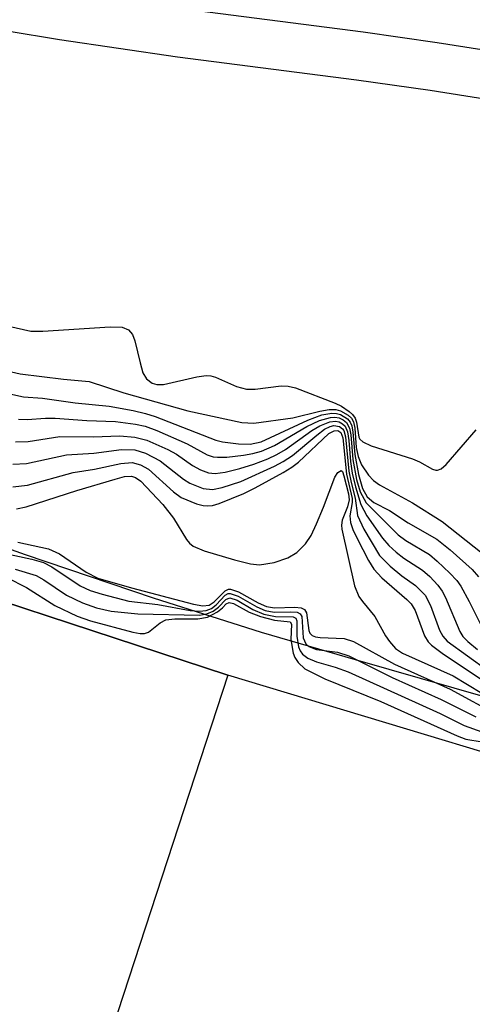
# Model space of a CAD drawing. Units: inches. Extents: x 1177768 to 1183768, y 509460 to 513460.
# Drawn here: x 1180091 to 1180144, y 512016 to 512131 of the extents above; entities that cross this region are included whole.
import ezdxf

# ---------------------------------------------------------------- set-up
doc = ezdxf.new("R2010")
doc.units = ezdxf.units.IN
doc.header["$MEASUREMENT"] = 0
for name, color, linetype in [('BLDG-Footprint', 5, 'Continuous'), ('TRANS-Non Street Sidewalk', 7, 'Continuous'), ('Undefined', 1, 'Continuous')]:
    doc.layers.add(name, color=color, linetype=linetype)

msp = doc.modelspace()

# ---------------------------------------------------------------- linework, layer by layer
at = {"layer": 'BLDG-Footprint', "elevation": 271.36}
msp.add_lwpolyline([(1180115.47, 512054.49), (1180101.25, 512011.02), (1180092.57, 512013.85), (1180090.86, 512008.61), (1180060.94, 512018.39), (1180062.77, 512024.01), (1180056.21, 512026.16), (1180070.31, 512069.26)], close=True, dxfattribs=at)
at = {"layer": 'TRANS-Non Street Sidewalk'}
for points in [[(1180168.71, 512038.42), (1180115.47, 512054.49), (1180070.31, 512069.26), (1180026.29, 512087.13), (1179984.21, 512107.5), (1179944.66, 512130.49), (1179906.29, 512157.35)], [(1179954.49, 512133.2), (1179968.9, 512124.45), (1179975.42, 512120.63), (1179980.53, 512117.75), (1179990.55, 512112.49), (1180003.64, 512105.96), (1180006.39, 512104.64), (1180010.98, 512102.44), (1180018.32, 512098.92), (1180031.62, 512092.78), (1180051.72, 512083.91), (1180059.12, 512080.76), (1180064.83, 512078.43), (1180076.8, 512073.91), (1180091.63, 512068.65), (1180106.69, 512063.56), (1180119.38, 512059.53), (1180130.43, 512056.3), (1180157.56, 512048.54)]]:
    msp.add_lwpolyline(points, dxfattribs=at)
for points in [[(1180148.39, 512121.64, 0), (1180139.23, 512123.08, 0), (1180130.6, 512124.32, 0), (1180109.56, 512126.99, 0), (1180095.68, 512129.04, 0), (1180089.54, 512130.07, 0), (1180084.8, 512130.98, 0), (1180077.57, 512132.67, 0)], [(1180110.34, 512132.66, 0), (1180131.36, 512129.99, 0), (1180140.08, 512128.73, 0), (1180149.31, 512127.29, 0)]]:
    msp.add_polyline3d(points, dxfattribs=at)
at = {"layer": 'Undefined'}
for points, elevation in [([(1180087.96, 512095.81), (1180092.29, 512094.84), (1180093.7, 512094.83), (1180101.64, 512095.36), (1180103.06, 512095.31), (1180103.78, 512095.01), (1180104.27, 512094.44), (1180104.54, 512093.7), (1180105.14, 512091.11), (1180105.49, 512089.97), (1180105.89, 512089.24), (1180106.58, 512088.73), (1180107.12, 512088.57), (1180107.89, 512088.57), (1180111.82, 512089.5), (1180112.92, 512089.65), (1180113.47, 512089.59), (1180114.03, 512089.43), (1180116.48, 512088.36), (1180117.65, 512088.03), (1180118.69, 512088.04), (1180121.73, 512088.43), (1180122.57, 512088.39), (1180123.41, 512088.2), (1180128.06, 512086.41), (1180128.81, 512086.03), (1180129.73, 512085.41), (1180130.12, 512085.05), (1180130.41, 512084.64), (1180130.57, 512084.16), (1180130.84, 512082.4), (1180130.96, 512082.17), (1180131.31, 512081.85), (1180132.32, 512081.39), (1180137.17, 512079.85), (1180137.99, 512079.5), (1180139.52, 512078.65), (1180139.92, 512078.53), (1180140.11, 512078.52), (1180140.54, 512078.68), (1180141.14, 512079.19), (1180144.66, 512083.25)], 252), ([(1180085.91, 512091.02), (1180091.06, 512089.84), (1180096.13, 512089.22), (1180099.17, 512088.94), (1180103.23, 512087.62), (1180110.77, 512085.5), (1180117.12, 512084.11), (1180118.51, 512084.05), (1180123.1, 512084.66), (1180126.28, 512085.45), (1180127.38, 512085.64), (1180128.17, 512085.64), (1180128.69, 512085.49), (1180129.62, 512084.98), (1180129.99, 512084.63), (1180130.24, 512084.2), (1180130.39, 512083.46), (1180130.56, 512081.2), (1180130.79, 512080.15), (1180131.16, 512079.14), (1180131.99, 512077.95), (1180132.59, 512077.32), (1180133.27, 512076.81), (1180137.18, 512074.7), (1180140.66, 512072.49), (1180145.35, 512068.81)], 254), ([(1180082.68, 512089.06), (1180091.45, 512087.14), (1180093.67, 512086.97), (1180097.5, 512086.45), (1180101.5, 512086.04), (1180104.35, 512085.53), (1180105.8, 512085.2), (1180106.91, 512084.85), (1180114.04, 512082.04), (1180114.82, 512081.86), (1180116.72, 512081.62), (1180118.08, 512081.57), (1180119.36, 512081.86), (1180124.88, 512084.41), (1180126.52, 512085.01), (1180127.68, 512085.21), (1180128.24, 512085.18), (1180128.71, 512085.05), (1180129.54, 512084.54), (1180129.85, 512084.18), (1180130.03, 512083.75), (1180130.17, 512083.01), (1180130.38, 512080.36), (1180130.81, 512078.02), (1180131.27, 512076.39), (1180131.85, 512075.4), (1180132.63, 512074.73), (1180134.45, 512073.8), (1180136.66, 512072.36), (1180140.01, 512070.43), (1180141.58, 512069.17), (1180144.16, 512066.88), (1180144.93, 512066)], 256), ([(1180090.18, 512079.22), (1180091.81, 512079.32), (1180096.51, 512080.35), (1180099.72, 512080.52), (1180102.97, 512080.97), (1180104.54, 512080.9), (1180105.8, 512080.52), (1180107.5, 512079.64), (1180110.27, 512077.46), (1180111, 512076.99), (1180112.58, 512076.37), (1180113.67, 512076.25), (1180114.78, 512076.48), (1180116.98, 512077.22), (1180120.95, 512079), (1180121.98, 512079.55), (1180123.05, 512080.26), (1180125.92, 512082.65), (1180126.84, 512083.33), (1180127.48, 512083.65), (1180127.93, 512083.76), (1180128.59, 512083.67), (1180128.94, 512083.4), (1180129.08, 512083.2), (1180129.31, 512082.43), (1180129.7, 512078.4), (1180129.96, 512077.07), (1180130.44, 512075.23), (1180130.71, 512073.2), (1180131.44, 512071.6), (1180133.3, 512068.53), (1180134.53, 512067.25), (1180135.92, 512066.12), (1180137.53, 512065), (1180138.64, 512063.86), (1180139.29, 512062.66), (1180140.34, 512059.75), (1180140.72, 512059.06), (1180141.25, 512058.46), (1180150.81, 512051.59)], 262), ([(1180090.52, 512081.86), (1180091.99, 512081.91), (1180095.71, 512082.47), (1180099.63, 512082.43), (1180102.77, 512082.58), (1180104.53, 512082.42), (1180105.95, 512082.06), (1180108.39, 512080.96), (1180109.43, 512080.4), (1180111.29, 512079.08), (1180112.23, 512078.56), (1180113.2, 512078.23), (1180113.98, 512078.15), (1180115.14, 512078.31), (1180116.87, 512078.74), (1180118.51, 512079.24), (1180120.16, 512079.87), (1180121.22, 512080.36), (1180122.25, 512080.97), (1180125.35, 512083.17), (1180126.28, 512083.74), (1180127.44, 512084.21), (1180128.13, 512084.27), (1180128.56, 512084.19), (1180128.94, 512083.98), (1180129.25, 512083.68), (1180129.53, 512083.04), (1180129.69, 512082), (1180129.87, 512079.53), (1180130.08, 512078.17), (1180130.45, 512076.56), (1180131.11, 512074.52), (1180131.81, 512073.18), (1180133.64, 512070.57), (1180134.38, 512069.69), (1180135.24, 512068.9), (1180136.16, 512068.19), (1180138.35, 512066.81), (1180139.19, 512066.06), (1180140.15, 512065.02), (1180140.65, 512064.34), (1180141.06, 512063.58), (1180142.73, 512059.6), (1180143.09, 512059.03), (1180143.65, 512058.41), (1180144.79, 512057.47)], 260), ([(1180090.85, 512084.52), (1180091.88, 512084.48), (1180094.02, 512084.65), (1180095.15, 512084.64), (1180098.89, 512084.38), (1180102.26, 512084.25), (1180104.59, 512083.94), (1180105.73, 512083.68), (1180107.13, 512083.18), (1180110.7, 512081.63), (1180113.02, 512080.35), (1180113.74, 512080.11), (1180114.26, 512080.04), (1180115.34, 512080.07), (1180117.31, 512080.29), (1180118.41, 512080.47), (1180119.41, 512080.75), (1180120.96, 512081.43), (1180124.76, 512083.64), (1180126.22, 512084.36), (1180127.52, 512084.72), (1180128.05, 512084.75), (1180128.55, 512084.66), (1180129.01, 512084.44), (1180129.4, 512084.13), (1180129.76, 512083.47), (1180129.92, 512082.66), (1180130.15, 512079.79), (1180130.58, 512077.42), (1180131.03, 512075.98), (1180131.73, 512074.69), (1180135.5, 512070.94), (1180136.4, 512070.27), (1180139.18, 512068.62), (1180140.08, 512067.87), (1180141.57, 512066.45), (1180142.36, 512065.6), (1180142.86, 512064.9), (1180143.84, 512063.13), (1180145.54, 512059.66)], 258), ([(1180090.18, 512076.58), (1180091.93, 512076.79), (1180097.27, 512078.26), (1180099.8, 512078.64), (1180102.9, 512079.33), (1180104.22, 512079.42), (1180105.19, 512079.16), (1180106.12, 512078.64), (1180109.07, 512075.99), (1180109.98, 512075.34), (1180111.78, 512074.59), (1180112.58, 512074.38), (1180113.11, 512074.33), (1180113.64, 512074.39), (1180114.44, 512074.62), (1180117.35, 512075.8), (1180118.67, 512076.44), (1180121.98, 512078.27), (1180122.97, 512078.89), (1180123.75, 512079.49), (1180127.34, 512082.82), (1180127.95, 512083.16), (1180128.4, 512083.19), (1180128.74, 512082.94), (1180128.97, 512082.32), (1180129.41, 512078.06), (1180130.06, 512075.22), (1180130.06, 512074.74), (1180129.82, 512073.17), (1180129.89, 512072.38), (1180130.17, 512071.58), (1180130.66, 512070.53), (1180132.01, 512067.93), (1180132.61, 512066.93), (1180133.55, 512065.88), (1180136.51, 512063.36), (1180136.99, 512062.86), (1180137.48, 512062.05), (1180138.59, 512059.07), (1180139, 512058.4), (1180139.39, 512057.98), (1180140.79, 512056.94), (1180149.41, 512051.22)], 264), ([(1180090.64, 512074.01), (1180091.77, 512074.21), (1180097.71, 512076.13), (1180102.2, 512077.49), (1180103.33, 512077.78), (1180104.15, 512077.82), (1180104.59, 512077.69), (1180105.25, 512077.24), (1180107.82, 512074.51), (1180109.08, 512072.91), (1180110.62, 512070.41), (1180110.97, 512069.98), (1180111.39, 512069.63), (1180112.67, 512069.08), (1180116.26, 512068), (1180118.14, 512067.52), (1180119.2, 512067.41), (1180120.89, 512067.69), (1180122.53, 512068.23), (1180123.57, 512068.88), (1180124.59, 512069.9), (1180125.24, 512070.87), (1180125.88, 512072.22), (1180126.7, 512074.17), (1180128.03, 512077.7), (1180128.4, 512078.27), (1180128.77, 512078.51), (1180128.92, 512078.36), (1180129.09, 512077.85), (1180129.64, 512075.75), (1180129.73, 512075.04), (1180129.54, 512074.24), (1180128.91, 512072.67), (1180128.83, 512072.09), (1180128.87, 512071.59), (1180130.35, 512064.94), (1180130.86, 512063.71), (1180131.28, 512063.11), (1180132.75, 512061.37), (1180134, 512059.1), (1180134.46, 512058.42), (1180135.17, 512057.62), (1180135.99, 512057.04), (1180141.94, 512054.39), (1180148.69, 512050.32)], 266), ([(1180090.77, 512070.09), (1180094.37, 512069.28), (1180095.68, 512068.72), (1180098.81, 512066.57), (1180100.17, 512065.87), (1180104.14, 512064.72), (1180111.42, 512062.81), (1180112.54, 512062.61), (1180113.27, 512062.68), (1180113.86, 512063.07), (1180115.14, 512064.37), (1180115.54, 512064.56), (1180115.76, 512064.57), (1180116.72, 512064.25), (1180119.03, 512062.95), (1180120, 512062.54), (1180120.96, 512062.39), (1180123.32, 512062.45), (1180124.1, 512062.37), (1180124.48, 512062.17), (1180124.69, 512061.8), (1180124.99, 512059.71), (1180125.1, 512059.41), (1180125.36, 512059.13), (1180125.78, 512058.96), (1180126.3, 512058.88), (1180129.14, 512058.77), (1180130.23, 512058.42), (1180135.05, 512055.77), (1180141.61, 512052.84), (1180147.34, 512049.71)], 268), ([(1180088.96, 512068.84), (1180092.43, 512068.08), (1180093.79, 512067.68), (1180094.78, 512067.17), (1180098.12, 512064.94), (1180099.3, 512064.41), (1180100.68, 512063.96), (1180103.84, 512063.15), (1180107.25, 512062.75), (1180111.05, 512062.08), (1180112.15, 512061.99), (1180112.9, 512062.06), (1180113.53, 512062.3), (1180114.08, 512062.72), (1180115.14, 512063.85), (1180115.52, 512064.04), (1180115.73, 512064.06), (1180116.66, 512063.76), (1180118.86, 512062.5), (1180119.84, 512062.08), (1180120.89, 512061.88), (1180122.83, 512061.92), (1180123.6, 512061.86), (1180123.97, 512061.68), (1180124.16, 512061.35), (1180124.33, 512058.86), (1180124.64, 512058.15), (1180124.99, 512057.83), (1180125.9, 512057.49), (1180128.36, 512057.16), (1180129.67, 512056.73), (1180134.77, 512054.18), (1180140.53, 512051.63), (1180144.61, 512049.59)], 270), ([(1180084.83, 512068.29), (1180091.81, 512064.78), (1180095.11, 512062.64), (1180097.77, 512061.41), (1180099.31, 512060.83), (1180104.3, 512059.52), (1180105.14, 512059.37), (1180105.67, 512059.36), (1180106.12, 512059.51), (1180107.51, 512060.63), (1180108.16, 512060.95), (1180109.24, 512061.09), (1180111.93, 512061.1), (1180113.06, 512061.29), (1180114.25, 512061.9), (1180114.83, 512062.36), (1180115.28, 512062.84), (1180115.62, 512063), (1180116.12, 512062.89), (1180117.97, 512061.86), (1180119.3, 512061.34), (1180120.95, 512060.92), (1180122.78, 512060.74), (1180122.94, 512060.47), (1180122.88, 512058.67), (1180123.14, 512057.04), (1180123.33, 512056.56), (1180123.74, 512055.94), (1180124.53, 512055.23), (1180126.85, 512054.03), (1180133.45, 512051.4), (1180142.41, 512047.36), (1180143.42, 512046.97), (1180145.35, 512046.63)], 274), ([(1180090.47, 512066.93), (1180092.92, 512066.16), (1180093.83, 512065.65), (1180096.5, 512063.85), (1180098.37, 512062.98), (1180100.04, 512062.39), (1180101.75, 512062), (1180104.88, 512061.69), (1180112.12, 512061.53), (1180112.98, 512061.66), (1180113.73, 512061.98), (1180114.37, 512062.45), (1180115.22, 512063.36), (1180115.7, 512063.54), (1180116.56, 512063.27), (1180118.41, 512062.18), (1180119.7, 512061.65), (1180121.08, 512061.37), (1180123.15, 512061.32), (1180123.44, 512061.17), (1180123.59, 512060.85), (1180123.56, 512059.06), (1180123.76, 512057.8), (1180123.96, 512057.34), (1180124.25, 512056.94), (1180124.87, 512056.46), (1180125.9, 512056.02), (1180128.09, 512055.43), (1180129.6, 512054.85), (1180140.4, 512049.99), (1180143.25, 512048.58), (1180145.32, 512047.81)], 272)]:
    msp.add_lwpolyline(points, dxfattribs=dict(at, elevation=elevation))

doc.saveas('drawing.dxf')
